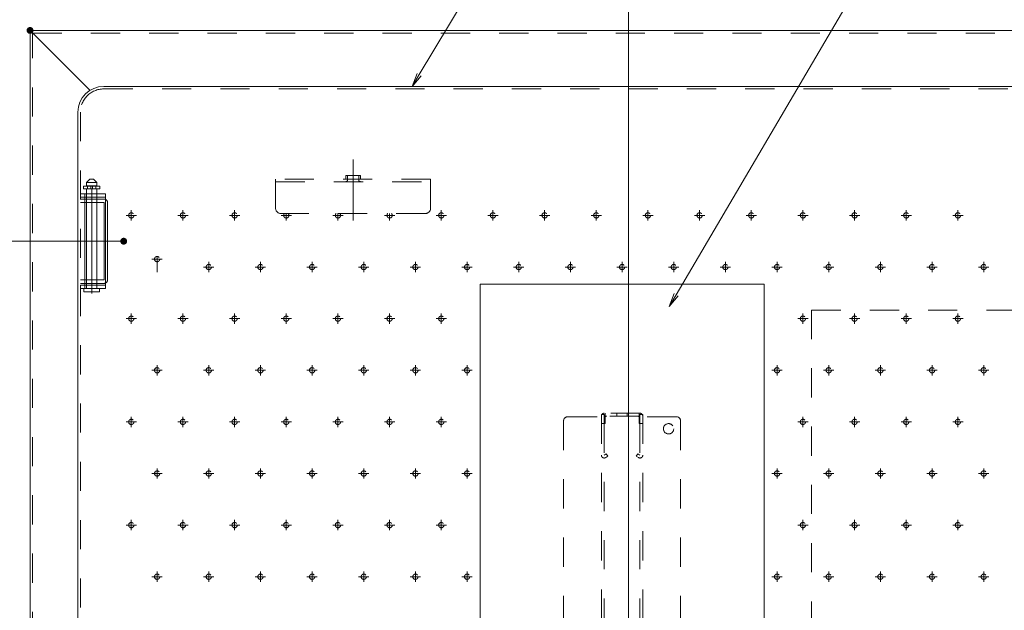
# Model space of a CAD drawing. Units: millimetres. Extents: x -2000 to 2042, y -1385 to 1385.
# Drawn here: x -1670 to -1098, y 645 to 988 of the extents above; entities that cross this region are included whole.
import ezdxf

# ---------------------------------------------------------------- set-up
doc = ezdxf.new("R2010")
doc.units = ezdxf.units.MM
doc.header["$LTSCALE"] = 10
for name, pattern in [('JWW_CENTER2', [13.546667, 11.006667, -0.846667, 0.846667, -0.846667]), ('JWW_DASHED1', [1.693333, 0.846667, -0.846667]), ('JWW_DASHED2', [3.386667, 1.693333, -1.693333]), ('JWW_DASHEDX2', [27.093333, 25.4, -1.693333])]:
    doc.linetypes.add(name, pattern=pattern)
for name, color, linetype in [('02壁', 7, 'Continuous'), ('6寸法', 7, 'Continuous'), ('center', 7, 'Continuous'), ('CYA_M', 7, 'Continuous'), ('HIDDEN', 7, 'Continuous'), ('MAZ_SSD', 7, 'Continuous'), ('PARTS2', 7, 'Continuous'), ('PARTS5', 7, 'Continuous'), ('PARTS_SIN', 7, 'Continuous'), ('YEL_M', 7, 'Continuous'), ('YEL_SSD', 7, 'Continuous')]:
    doc.layers.add(name, color=color, linetype=linetype)
doc.styles.add('ＭＳ ゴシック', font='txt', dxfattribs={"height": 1})

# ---------------------------------------------------------------- blocks, each defined once
blk = doc.blocks.new('MLeader24_2-4_')
at = {"layer": '6寸法', "color": 1, "linetype": 'Continuous', "lineweight": 5}
for p, q in [((-128.842, 82.844), (-117.217, 102.656)), ((-117.217, 102.656), (-116.929, 102.656)), ((-116.929, 102.656), (-103.797, 102.656)), ((-129.247, 82.154), (-128.957, 82.911)), ((-129.247, 82.154), (-128.842, 82.844)), ((-128.727, 82.776), (-129.247, 82.154))]:
    blk.add_line(p, q, dxfattribs=at)
at = {"layer": '6寸法', "color": 2, "linetype": 'Continuous', "lineweight": 5, "style": 'ＭＳ ゴシック', "width": 0.638136}
blk.add_text('避難はしごシ－ル', height=1.9964, dxfattribs=at).set_placement((-116.857, 103.033))
blk = doc.blocks.new('MLeader25_2-4_')
at = {"layer": '6寸法', "color": 1, "linetype": 'Continuous', "lineweight": 5}
for p, q in [((-143.762, 95.64), (-139.559, 102.656)), ((-139.559, 102.656), (-139.271, 102.656)), ((-139.271, 102.656), (-123.482, 102.656)), ((-144.173, 94.954), (-143.876, 95.709)), ((-144.173, 94.954), (-143.762, 95.64)), ((-143.647, 95.572), (-144.173, 94.954))]:
    blk.add_line(p, q, dxfattribs=at)
at = {"layer": '6寸法', "color": 2, "linetype": 'Continuous', "lineweight": 5, "style": 'ＭＳ ゴシック', "width": 0.638136}
blk.add_text('上蓋（エンボス仕様）', height=1.9964, dxfattribs=at).set_placement((-139.199, 102.975))

msp = doc.modelspace()

# ---------------------------------------------------------------- linework, layer by layer
at = {"color": 7, "linetype": 'Continuous', "lineweight": 5}
for p, q in [((-1663.65, 982.04), (-968.65, 982.04)), ((-1663.65, 287.04), (-1663.65, 982.04)), ((-1628.84, 947.23), (-1663.65, 982.04))]:
    msp.add_line(p, q, dxfattribs=at)
at = {"layer": '02壁', "color": 1, "linetype": 'Continuous', "lineweight": 5}
msp.add_line((-1619.26, 859.54), (-1778.5, 859.54), dxfattribs=at)
at = {"layer": 'center', "color": 5, "linetype": 'Continuous', "lineweight": 18}
msp.add_line((-1316.15, 1011.56), (-1316.15, 257.51), dxfattribs=at)
at = {"layer": 'CYA_M', "color": 4, "linetype": 'JWW_DASHED1', "lineweight": 5}
for p, q in [((-1619.85, 887.04), (-1634.35, 887.04)), ((-1619.85, 832.04), (-1619.85, 887.04)), ((-1619.85, 885.04), (-1634.35, 885.04)), ((-1631.85, 885.04), (-1631.85, 834.04)), ((-1631.85, 885.04), (-1631.85, 834.04)), ((-1619.85, 834.04), (-1634.35, 834.04)), ((-1619.85, 832.04), (-1634.35, 832.04))]:
    msp.add_line(p, q, dxfattribs=at)
at = {"layer": 'CYA_M', "color": 4, "linetype": 'Continuous', "lineweight": 5}
for p, q in [((-1634.35, 885.04), (-1634.35, 887.04)), ((-1634.35, 832.04), (-1634.35, 834.04)), ((-1402.35, 834.54), (-1402.35, 634.54)), ((-1237.35, 834.54), (-1402.35, 834.54)), ((-1237.35, 834.54), (-1237.35, 634.54))]:
    msp.add_line(p, q, dxfattribs=at)
at = {"layer": 'DEFPOINTS', "color": 7, "linetype": 'Continuous', "lineweight": 5, "const_width": 2}
for points in [[(-1662.65, 982.04, 0.414214), (-1663.65, 983.04, 0.414214), (-1664.65, 982.04, 0.414214), (-1663.65, 981.04, 0.414214)], [(-1662.65, 982.04, 0.414214), (-1663.65, 983.04, 0.414214), (-1664.65, 982.04, 0.414214), (-1663.65, 981.04, 0.414214)], [(-1608.26, 859.54, 0.414214), (-1609.26, 860.54, 0.414214), (-1610.26, 859.54, 0.414214), (-1609.26, 858.54, 0.414214)]]:
    msp.add_lwpolyline(points, format="xyb", close=True, dxfattribs=at)
at = {"layer": 'HIDDEN', "color": 3, "linetype": 'JWW_DASHEDX2', "lineweight": 5}
for p, q in [((-1628.85, 895.64), (-1630.85, 893.64)), ((-1630.85, 893.64), (-1630.85, 891.64)), ((-1624.85, 893.64), (-1630.85, 893.64)), ((-1626.85, 895.64), (-1628.85, 895.64)), ((-1624.85, 893.64), (-1626.85, 895.64)), ((-1624.85, 893.64), (-1624.85, 891.64)), ((-1619.85, 887.04), (-1634.35, 887.04)), ((-1632.55, 891.54), (-1623.15, 891.54)), ((-1632.55, 890.04), (-1632.55, 891.54)), ((-1632.55, 890.04), (-1623.15, 890.04)), ((-1631.85, 887.04), (-1631.85, 885.04)), ((-1624.85, 891.64), (-1630.85, 891.64)), ((-1630.85, 890.04), (-1630.85, 832.04)), ((-1630.35, 890.04), (-1630.35, 891.64)), ((-1628.35, 890.04), (-1628.35, 891.54)), ((-1627.35, 890.04), (-1627.35, 891.54)), ((-1625.35, 890.04), (-1625.35, 891.64)), ((-1624.85, 890.04), (-1624.85, 832.04)), ((-1623.15, 890.04), (-1623.15, 891.54)), ((-1619.85, 887.04), (-1619.85, 832.04)), ((-1619.85, 885.04), (-1634.35, 885.04)), ((-1634.35, 884.04), (-1620.65, 884.04)), ((-1634.35, 882.04), (-1620.65, 882.04)), ((-1631.85, 834.04), (-1631.85, 885.04)), ((-1620.65, 882.04), (-1620.65, 837.04)), ((-1618.65, 837.04), (-1618.65, 882.04)), ((-1620.65, 837.04), (-1634.35, 837.04)), ((-1634.35, 835.04), (-1620.65, 835.04)), ((-1619.85, 834.04), (-1634.35, 834.04)), ((-1619.85, 832.04), (-1634.35, 832.04)), ((-1623.35, 832.04), (-1632.35, 832.04)), ((-1632.35, 832.04), (-1632.35, 830.04)), ((-1623.35, 830.04), (-1632.35, 830.04)), ((-1631.85, 834.04), (-1631.85, 832.04)), ((-1623.35, 830.04), (-1623.35, 832.04))]:
    msp.add_line(p, q, dxfattribs=at)
for centre, start, end in [((-1620.65, 882.04), 0, 90), ((-1620.65, 837.04), 270, 0)]:
    msp.add_arc(centre, 2, start, end, dxfattribs=at)
at = {"layer": 'MAZ_SSD', "color": 6, "linetype": 'JWW_DASHED2', "lineweight": 5}
for q in [(-1209.85, 634.54), (-1069.85, 819.54)]:
    msp.add_line((-1209.85, 819.54), q, dxfattribs=at)
at = {"layer": 'PARTS2', "color": 6, "linetype": 'JWW_DASHED1', "lineweight": 5}
for p, q in [((-1631.85, 885.04), (-1631.85, 887.04)), ((-1631.85, 832.04), (-1631.85, 834.04))]:
    msp.add_line(p, q, dxfattribs=at)
at = {"layer": 'PARTS5', "color": 4, "linetype": 'JWW_DASHED1', "lineweight": 5}
for p, q in [((-1604.85, 871.54), (-1604.85, 877.54)), ((-1574.85, 871.54), (-1574.85, 877.54)), ((-1544.85, 871.54), (-1544.85, 877.54)), ((-1514.85, 871.54), (-1514.85, 875.64)), ((-1484.85, 871.54), (-1484.85, 875.64)), ((-1454.85, 871.54), (-1454.85, 875.64)), ((-1424.85, 871.54), (-1424.85, 877.54)), ((-1394.85, 871.54), (-1394.85, 877.54)), ((-1364.85, 871.54), (-1364.85, 877.54)), ((-1334.85, 871.54), (-1334.85, 877.54)), ((-1304.85, 871.54), (-1304.85, 877.54)), ((-1274.85, 871.54), (-1274.85, 877.54)), ((-1244.85, 871.54), (-1244.85, 877.54)), ((-1214.85, 871.54), (-1214.85, 877.54)), ((-1184.85, 871.54), (-1184.85, 877.54)), ((-1154.85, 871.54), (-1154.85, 877.54)), ((-1124.85, 871.54), (-1124.85, 877.54)), ((-1607.85, 874.54), (-1601.85, 874.54)), ((-1577.85, 874.54), (-1571.85, 874.54)), ((-1547.85, 874.54), (-1541.85, 874.54)), ((-1517.85, 874.54), (-1511.85, 874.54)), ((-1487.85, 874.54), (-1481.85, 874.54)), ((-1457.85, 874.54), (-1451.85, 874.54)), ((-1427.85, 874.54), (-1421.85, 874.54)), ((-1397.85, 874.54), (-1391.85, 874.54)), ((-1367.85, 874.54), (-1361.85, 874.54)), ((-1337.85, 874.54), (-1331.85, 874.54)), ((-1307.85, 874.54), (-1301.85, 874.54)), ((-1277.85, 874.54), (-1271.85, 874.54)), ((-1247.85, 874.54), (-1241.85, 874.54)), ((-1217.85, 874.54), (-1211.85, 874.54)), ((-1187.85, 874.54), (-1181.85, 874.54)), ((-1157.85, 874.54), (-1151.85, 874.54)), ((-1127.85, 874.54), (-1121.85, 874.54)), ((-1589.85, 841.54), (-1589.85, 852.14)), ((-1592.85, 849.14), (-1586.85, 849.14)), ((-1559.85, 841.54), (-1559.85, 847.54)), ((-1529.85, 841.54), (-1529.85, 847.54)), ((-1499.85, 841.54), (-1499.85, 847.54)), ((-1469.85, 841.54), (-1469.85, 847.54)), ((-1439.85, 841.54), (-1439.85, 847.54)), ((-1409.85, 841.54), (-1409.85, 847.54)), ((-1379.85, 841.54), (-1379.85, 847.54)), ((-1349.85, 841.54), (-1349.85, 847.54)), ((-1319.85, 841.54), (-1319.85, 847.54)), ((-1289.85, 841.54), (-1289.85, 847.54)), ((-1259.85, 841.54), (-1259.85, 847.54)), ((-1229.85, 841.54), (-1229.85, 847.54)), ((-1199.85, 841.54), (-1199.85, 847.54)), ((-1169.85, 841.54), (-1169.85, 847.54)), ((-1139.85, 841.54), (-1139.85, 847.54)), ((-1109.85, 841.54), (-1109.85, 847.54)), ((-1562.85, 844.54), (-1556.85, 844.54)), ((-1532.85, 844.54), (-1526.85, 844.54)), ((-1502.85, 844.54), (-1496.85, 844.54)), ((-1472.85, 844.54), (-1466.85, 844.54)), ((-1442.85, 844.54), (-1436.85, 844.54)), ((-1412.85, 844.54), (-1406.85, 844.54)), ((-1382.85, 844.54), (-1376.85, 844.54)), ((-1352.85, 844.54), (-1346.85, 844.54)), ((-1322.85, 844.54), (-1316.85, 844.54)), ((-1292.85, 844.54), (-1286.85, 844.54)), ((-1262.85, 844.54), (-1256.85, 844.54)), ((-1232.85, 844.54), (-1226.85, 844.54)), ((-1202.85, 844.54), (-1196.85, 844.54)), ((-1172.85, 844.54), (-1166.85, 844.54)), ((-1142.85, 844.54), (-1136.85, 844.54)), ((-1112.85, 844.54), (-1106.85, 844.54)), ((-1607.85, 814.54), (-1601.85, 814.54)), ((-1604.85, 811.54), (-1604.85, 817.54)), ((-1577.85, 814.54), (-1571.85, 814.54)), ((-1574.85, 811.54), (-1574.85, 817.54)), ((-1547.85, 814.54), (-1541.85, 814.54)), ((-1544.85, 811.54), (-1544.85, 817.54)), ((-1517.85, 814.54), (-1511.85, 814.54)), ((-1514.85, 811.54), (-1514.85, 817.54)), ((-1487.85, 814.54), (-1481.85, 814.54)), ((-1484.85, 811.54), (-1484.85, 817.54)), ((-1457.85, 814.54), (-1451.85, 814.54)), ((-1454.85, 811.54), (-1454.85, 817.54)), ((-1427.85, 814.54), (-1421.85, 814.54)), ((-1424.85, 811.54), (-1424.85, 817.54)), ((-1217.85, 814.54), (-1211.85, 814.54)), ((-1214.85, 811.54), (-1214.85, 817.54)), ((-1187.85, 814.54), (-1181.85, 814.54)), ((-1184.85, 811.54), (-1184.85, 817.54)), ((-1157.85, 814.54), (-1151.85, 814.54)), ((-1154.85, 811.54), (-1154.85, 817.54)), ((-1127.85, 814.54), (-1121.85, 814.54)), ((-1124.85, 811.54), (-1124.85, 817.54)), ((-1592.85, 784.54), (-1586.85, 784.54)), ((-1589.85, 781.54), (-1589.85, 787.54)), ((-1562.85, 784.54), (-1556.85, 784.54)), ((-1559.85, 781.54), (-1559.85, 787.54)), ((-1532.85, 784.54), (-1526.85, 784.54)), ((-1529.85, 781.54), (-1529.85, 787.54)), ((-1502.85, 784.54), (-1496.85, 784.54)), ((-1499.85, 781.54), (-1499.85, 787.54)), ((-1472.85, 784.54), (-1466.85, 784.54)), ((-1469.85, 781.54), (-1469.85, 787.54)), ((-1442.85, 784.54), (-1436.85, 784.54)), ((-1439.85, 781.54), (-1439.85, 787.54)), ((-1412.85, 784.54), (-1406.85, 784.54)), ((-1409.85, 781.54), (-1409.85, 787.54)), ((-1232.85, 784.54), (-1226.85, 784.54)), ((-1229.85, 781.54), (-1229.85, 787.54)), ((-1202.85, 784.54), (-1196.85, 784.54)), ((-1199.85, 781.54), (-1199.85, 787.54)), ((-1172.85, 784.54), (-1166.85, 784.54)), ((-1169.85, 781.54), (-1169.85, 787.54)), ((-1142.85, 784.54), (-1136.85, 784.54)), ((-1139.85, 781.54), (-1139.85, 787.54)), ((-1112.85, 784.54), (-1106.85, 784.54)), ((-1109.85, 781.54), (-1109.85, 787.54)), ((-1604.85, 751.54), (-1604.85, 757.54)), ((-1574.85, 751.54), (-1574.85, 757.54)), ((-1544.85, 751.54), (-1544.85, 757.54)), ((-1514.85, 751.54), (-1514.85, 757.54)), ((-1484.85, 751.54), (-1484.85, 757.54)), ((-1454.85, 751.54), (-1454.85, 757.54)), ((-1424.85, 751.54), (-1424.85, 757.54)), ((-1214.85, 751.54), (-1214.85, 757.54)), ((-1184.85, 751.54), (-1184.85, 757.54)), ((-1154.85, 751.54), (-1154.85, 757.54)), ((-1124.85, 751.54), (-1124.85, 757.54)), ((-1607.85, 754.54), (-1601.85, 754.54)), ((-1577.85, 754.54), (-1571.85, 754.54)), ((-1547.85, 754.54), (-1541.85, 754.54)), ((-1517.85, 754.54), (-1511.85, 754.54)), ((-1487.85, 754.54), (-1481.85, 754.54)), ((-1457.85, 754.54), (-1451.85, 754.54)), ((-1427.85, 754.54), (-1421.85, 754.54)), ((-1217.85, 754.54), (-1211.85, 754.54)), ((-1187.85, 754.54), (-1181.85, 754.54)), ((-1157.85, 754.54), (-1151.85, 754.54)), ((-1127.85, 754.54), (-1121.85, 754.54)), ((-1589.85, 721.54), (-1589.85, 727.54)), ((-1559.85, 721.54), (-1559.85, 727.54)), ((-1529.85, 721.54), (-1529.85, 727.54)), ((-1499.85, 721.54), (-1499.85, 727.54)), ((-1469.85, 721.54), (-1469.85, 727.54)), ((-1439.85, 721.54), (-1439.85, 727.54)), ((-1409.85, 721.54), (-1409.85, 727.54)), ((-1229.85, 721.54), (-1229.85, 727.54)), ((-1199.85, 721.54), (-1199.85, 727.54)), ((-1169.85, 721.54), (-1169.85, 727.54)), ((-1139.85, 721.54), (-1139.85, 727.54)), ((-1109.85, 721.54), (-1109.85, 727.54)), ((-1592.85, 724.54), (-1586.85, 724.54)), ((-1562.85, 724.54), (-1556.85, 724.54)), ((-1532.85, 724.54), (-1526.85, 724.54)), ((-1502.85, 724.54), (-1496.85, 724.54)), ((-1472.85, 724.54), (-1466.85, 724.54)), ((-1442.85, 724.54), (-1436.85, 724.54)), ((-1412.85, 724.54), (-1406.85, 724.54)), ((-1232.85, 724.54), (-1226.85, 724.54)), ((-1202.85, 724.54), (-1196.85, 724.54)), ((-1172.85, 724.54), (-1166.85, 724.54)), ((-1142.85, 724.54), (-1136.85, 724.54)), ((-1112.85, 724.54), (-1106.85, 724.54)), ((-1604.85, 691.54), (-1604.85, 697.54)), ((-1574.85, 691.54), (-1574.85, 697.54)), ((-1544.85, 691.54), (-1544.85, 697.54)), ((-1514.85, 691.54), (-1514.85, 697.54)), ((-1484.85, 691.54), (-1484.85, 697.54)), ((-1454.85, 691.54), (-1454.85, 697.54)), ((-1424.85, 691.54), (-1424.85, 697.54)), ((-1214.85, 691.54), (-1214.85, 697.54)), ((-1184.85, 691.54), (-1184.85, 697.54)), ((-1154.85, 691.54), (-1154.85, 697.54)), ((-1124.85, 691.54), (-1124.85, 697.54)), ((-1607.85, 694.54), (-1601.85, 694.54)), ((-1577.85, 694.54), (-1571.85, 694.54)), ((-1547.85, 694.54), (-1541.85, 694.54)), ((-1517.85, 694.54), (-1511.85, 694.54)), ((-1487.85, 694.54), (-1481.85, 694.54)), ((-1457.85, 694.54), (-1451.85, 694.54)), ((-1427.85, 694.54), (-1421.85, 694.54)), ((-1217.85, 694.54), (-1211.85, 694.54)), ((-1187.85, 694.54), (-1181.85, 694.54)), ((-1157.85, 694.54), (-1151.85, 694.54)), ((-1127.85, 694.54), (-1121.85, 694.54)), ((-1592.85, 664.54), (-1586.85, 664.54)), ((-1589.85, 661.54), (-1589.85, 667.54)), ((-1562.85, 664.54), (-1556.85, 664.54)), ((-1559.85, 661.54), (-1559.85, 667.54)), ((-1532.85, 664.54), (-1526.85, 664.54)), ((-1529.85, 661.54), (-1529.85, 667.54)), ((-1502.85, 664.54), (-1496.85, 664.54)), ((-1499.85, 661.54), (-1499.85, 667.54)), ((-1472.85, 664.54), (-1466.85, 664.54)), ((-1469.85, 661.54), (-1469.85, 667.54)), ((-1442.85, 664.54), (-1436.85, 664.54)), ((-1439.85, 661.54), (-1439.85, 667.54)), ((-1412.85, 664.54), (-1406.85, 664.54)), ((-1409.85, 661.54), (-1409.85, 667.54)), ((-1232.85, 664.54), (-1226.85, 664.54)), ((-1229.85, 661.54), (-1229.85, 667.54)), ((-1202.85, 664.54), (-1196.85, 664.54)), ((-1199.85, 661.54), (-1199.85, 667.54)), ((-1172.85, 664.54), (-1166.85, 664.54)), ((-1169.85, 661.54), (-1169.85, 667.54)), ((-1142.85, 664.54), (-1136.85, 664.54)), ((-1139.85, 661.54), (-1139.85, 667.54)), ((-1112.85, 664.54), (-1106.85, 664.54)), ((-1109.85, 661.54), (-1109.85, 667.54))]:
    msp.add_line(p, q, dxfattribs=at)
for centre in [(-1604.85, 874.54), (-1574.85, 874.54), (-1544.85, 874.54), (-1424.85, 874.54), (-1394.85, 874.54), (-1364.85, 874.54), (-1334.85, 874.54), (-1304.85, 874.54), (-1274.85, 874.54), (-1244.85, 874.54), (-1214.85, 874.54), (-1184.85, 874.54), (-1154.85, 874.54), (-1124.85, 874.54), (-1589.85, 849.14), (-1559.85, 844.54), (-1529.85, 844.54), (-1499.85, 844.54), (-1469.85, 844.54), (-1439.85, 844.54), (-1409.85, 844.54), (-1379.85, 844.54), (-1349.85, 844.54), (-1319.85, 844.54), (-1289.85, 844.54), (-1259.85, 844.54), (-1229.85, 844.54), (-1199.85, 844.54), (-1169.85, 844.54), (-1139.85, 844.54), (-1109.85, 844.54), (-1604.85, 814.54), (-1574.85, 814.54), (-1544.85, 814.54), (-1514.85, 814.54), (-1484.85, 814.54), (-1454.85, 814.54), (-1424.85, 814.54), (-1214.85, 814.54), (-1184.85, 814.54), (-1154.85, 814.54), (-1124.85, 814.54), (-1589.85, 784.54), (-1559.85, 784.54), (-1529.85, 784.54), (-1499.85, 784.54), (-1469.85, 784.54), (-1439.85, 784.54), (-1409.85, 784.54), (-1229.85, 784.54), (-1199.85, 784.54), (-1169.85, 784.54), (-1139.85, 784.54), (-1109.85, 784.54), (-1604.85, 754.54), (-1574.85, 754.54), (-1544.85, 754.54), (-1514.85, 754.54), (-1484.85, 754.54), (-1454.85, 754.54), (-1424.85, 754.54), (-1214.85, 754.54), (-1184.85, 754.54), (-1154.85, 754.54), (-1124.85, 754.54), (-1589.85, 724.54), (-1559.85, 724.54), (-1529.85, 724.54), (-1499.85, 724.54), (-1469.85, 724.54), (-1439.85, 724.54), (-1409.85, 724.54), (-1229.85, 724.54), (-1199.85, 724.54), (-1169.85, 724.54), (-1139.85, 724.54), (-1109.85, 724.54), (-1604.85, 694.54), (-1574.85, 694.54), (-1544.85, 694.54), (-1514.85, 694.54), (-1484.85, 694.54), (-1454.85, 694.54), (-1424.85, 694.54), (-1214.85, 694.54), (-1184.85, 694.54), (-1154.85, 694.54), (-1124.85, 694.54), (-1589.85, 664.54), (-1559.85, 664.54), (-1529.85, 664.54), (-1499.85, 664.54), (-1469.85, 664.54), (-1439.85, 664.54), (-1409.85, 664.54), (-1229.85, 664.54), (-1199.85, 664.54), (-1169.85, 664.54), (-1139.85, 664.54), (-1109.85, 664.54)]:
    msp.add_circle(centre, 1.52, dxfattribs=at)
for centre in [(-1514.85, 874.54), (-1484.85, 874.54), (-1454.85, 874.54)]:
    msp.add_arc(centre, 1.52, 133.6405, 46.3595, dxfattribs=at)
at = {"layer": 'PARTS_SIN', "color": 4, "linetype": 'JWW_CENTER2', "lineweight": 5}
for p, q in [((-1476.05, 907.07), (-1476.05, 871.52)), ((-1627.85, 829.21), (-1627.85, 890.15)), ((-1627.85, 829.21), (-1627.85, 890.15)), ((-1639.12, 859.54), (-1615.75, 859.54)), ((-1609.26, 859.54), (-1635.26, 859.54))]:
    msp.add_line(p, q, dxfattribs=at)
at = {"layer": 'YEL_M', "color": 2, "linetype": 'Continuous', "lineweight": 5}
for p, q in [((-1620.85, 949.54), (-1018.85, 949.54)), ((-1635.85, 634.54), (-1635.85, 934.54))]:
    msp.add_line(p, q, dxfattribs=at)
msp.add_arc((-1620.85, 934.54), 15, 90, 180, dxfattribs=at)
at = {"layer": 'YEL_SSD', "color": 2, "linetype": 'JWW_DASHED2', "lineweight": 5}
for p, q in [((-1662.15, 980.54), (-970.15, 980.54)), ((-1662.15, 288.54), (-1662.15, 980.54)), ((-1620.85, 948.04), (-1018.85, 948.04)), ((-1634.35, 934.54), (-1634.35, 634.54)), ((-1521.05, 878.64), (-1521.05, 895.64)), ((-1431.05, 895.64), (-1521.05, 895.64)), ((-1521.05, 894.14), (-1431.05, 894.14)), ((-1480.3, 897.64), (-1471.8, 897.64)), ((-1480.3, 897.64), (-1480.3, 895.84)), ((-1479.3, 897.64), (-1479.3, 895.14)), ((-1472.8, 897.64), (-1472.8, 895.14)), ((-1471.8, 897.64), (-1471.8, 895.84)), ((-1431.05, 878.64), (-1431.05, 895.64)), ((-1434.05, 875.64), (-1518.05, 875.64)), ((-1353.85, 755.04), (-1353.85, 634.54)), ((-1351.35, 757.54), (-1331.85, 757.54)), ((-1331.85, 758.74), (-1331.85, 634.54)), ((-1331.85, 758.74), (-1330.25, 758.74)), ((-1309.45, 759.54), (-1330.25, 759.54)), ((-1330.25, 758.74), (-1330.25, 753.54)), ((-1329.75, 759.54), (-1329.75, 753.54)), ((-1309.95, 757.94), (-1329.75, 757.94)), ((-1322.85, 757.94), (-1322.85, 759.54)), ((-1316.85, 757.94), (-1316.85, 759.54)), ((-1309.95, 759.54), (-1309.95, 753.54)), ((-1309.45, 758.74), (-1309.45, 753.54)), ((-1307.85, 758.74), (-1309.45, 758.74)), ((-1307.85, 758.74), (-1307.85, 634.54)), ((-1288.35, 757.54), (-1307.85, 757.54)), ((-1285.85, 755.04), (-1285.85, 634.54)), ((-1331.85, 753.54), (-1329.75, 753.54)), ((-1330.25, 753.54), (-1330.25, 634.54)), ((-1307.85, 753.54), (-1309.95, 753.54)), ((-1309.45, 753.54), (-1309.45, 634.54)), ((-1330.25, 735.14), (-1329.02, 736)), ((-1329.33, 733.83), (-1328.1, 734.69)), ((-1329.02, 736), (-1328.1, 734.69)), ((-1310.67, 736), (-1311.59, 734.69)), ((-1310.36, 733.83), (-1311.59, 734.69)), ((-1309.45, 735.14), (-1310.67, 736))]:
    msp.add_line(p, q, dxfattribs=at)
msp.add_circle((-1292.85, 750.54), 3, dxfattribs=at)
for centre, radius, start, end in [((-1620.85, 934.54), 13.5, 90, 180), ((-1480.5, 895.84), 0.2, 270, 0), ((-1480.3, 895.14), 1, 270, 0), ((-1471.8, 895.14), 1, 180, 270), ((-1471.6, 895.84), 0.2, 180, 270), ((-1518.05, 878.64), 3, 180, 270), ((-1434.05, 878.64), 3, 270, 0), ((-1351.35, 755.04), 2.5, 90, 180), ((-1330.25, 757.94), 1.6, 149.9991, 180), ((-1330.25, 757.94), 1.6, 90, 149.9991), ((-1328.65, 756.34), 1.6, 133.4323, 180), ((-1328.65, 756.34), 1.6, 90, 133.4323), ((-1311.05, 756.34), 1.6, 46.5677, 90), ((-1311.05, 756.34), 1.6, 0, 46.5677), ((-1309.45, 757.94), 1.6, 30.0009, 90), ((-1309.45, 757.94), 1.6, 0, 30.0009), ((-1288.35, 755.04), 2.5, 0, 90), ((-1330.25, 735.14), 1.6, 180, 304.9998), ((-1309.45, 735.14), 1.6, 235.0002, 0)]:
    msp.add_arc(centre, radius, start, end, dxfattribs=at)

# ---------------------------------------------------------------- block references
at = {"layer": '6寸法', "color": 1, "linetype": 'Continuous', "lineweight": 5, "xscale": 10, "yscale": 10}
for name in ['MLeader25_2-4_', 'MLeader24_2-4_']:
    msp.add_blockref(name, (0, 0), dxfattribs=at)

doc.saveas('drawing.dxf')
